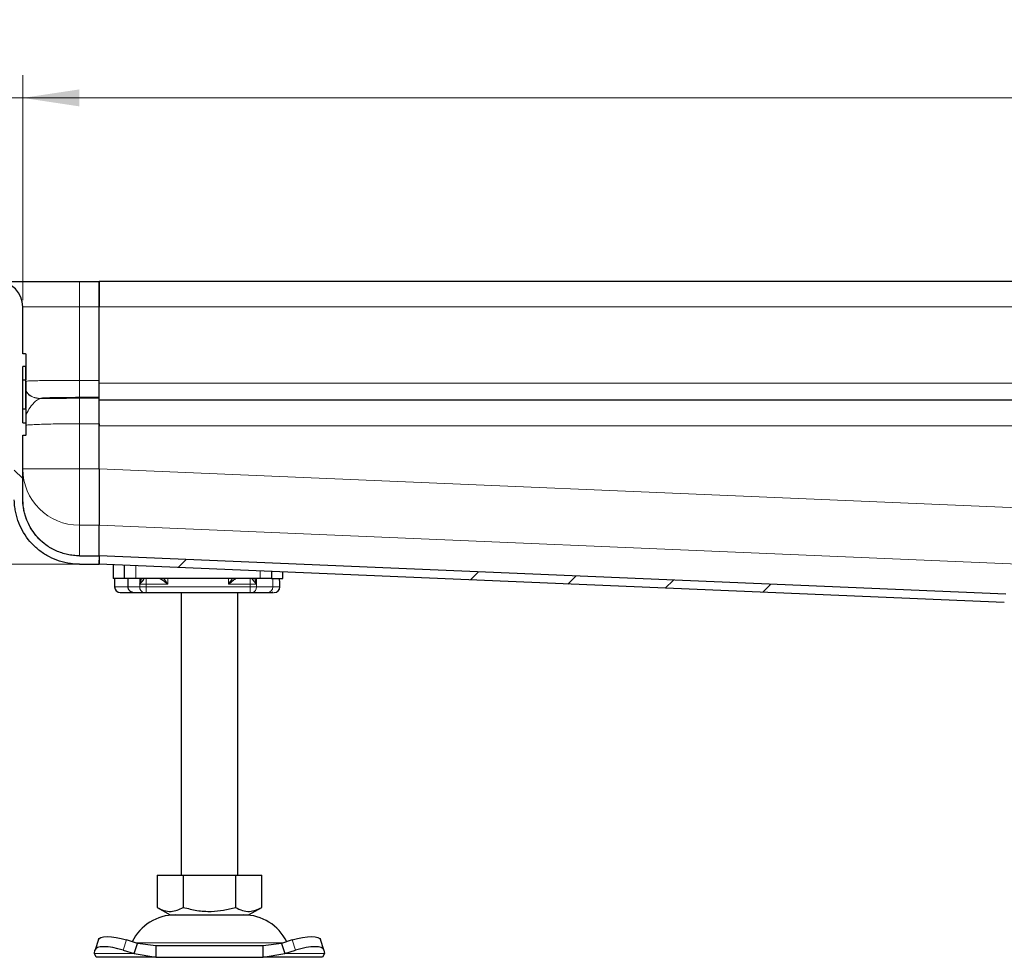
# Model space of a CAD drawing. Units: millimetres. Extents: x 0 to 420, y 0 to 297.
# Drawn here: x 75 to 119, y 213 to 255 of the extents above; entities that cross this region are included whole.
import ezdxf

# ---------------------------------------------------------------- set-up
doc = ezdxf.new("R2010")
doc.units = ezdxf.units.MM
doc.styles.add('SLDTEXTSTYLE0', font='TXT', dxfattribs={"width": 0.605})
doc.dimstyles.new('SLDDIMSTYLE0', dxfattribs={"dimtxt": 2.568319, "dimasz": 2.5, "dimexe": 0, "dimexo": 0.0625, "dimgap": 0.64208, "dimtad": 1, "dimlfac": 4, "dimrnd": 1e-09, "dimzin": 12, "dimdsep": 46, "dimtxsty": 'SLDTEXTSTYLE0', "dimsah": 1, "dimcen": 0.09, "dimadec": 0, "dimazin": 3, "dimtfac": 1, "dimtdec": 3, "dimtofl": 0, "dimtmove": 0, "dimatfit": 3, "dimfxl": 1, "dimfrac": 2, "dimtolj": 1, "dimtzin": 12, "dimarcsym": 0})
doc.dimstyles.new('SLDDIMSTYLE2', dxfattribs={"dimtxt": 2.568319, "dimasz": 2.5, "dimexe": 0, "dimexo": 0.0625, "dimgap": 0.64208, "dimtad": 1, "dimlfac": 4, "dimrnd": 1e-09, "dimzin": 12, "dimdsep": 46, "dimtxsty": 'SLDTEXTSTYLE0', "dimsah": 1, "dimcen": 0.09, "dimadec": 0, "dimazin": 3, "dimtfac": 1, "dimtdec": 3, "dimtmove": 0, "dimatfit": 0, "dimfxl": 1, "dimfrac": 2, "dimtolj": 1, "dimtzin": 12, "dimarcsym": 0})

# ---------------------------------------------------------------- blocks, each defined once
blk = doc.blocks.new('_D_5')
at = {"color": 7, "linetype": 'Continuous', "lineweight": 0}
for p, q in [((75.435, 242.295), (75.435, 252.237)), ((200.435, 242.295), (200.435, 252.237)), ((75.435, 251.237), (200.435, 251.237))]:
    blk.add_line(p, q, dxfattribs=at)
at = {"color": 7, "linetype": 'Continuous', "lineweight": 18}
for points in [[(75.435, 251.237), (77.935, 250.862), (77.935, 251.612)], [(200.435, 251.237), (197.935, 251.612), (197.935, 250.862)]]:
    blk.add_solid(points, dxfattribs=at)
at = {"color": 7, "linetype": 'Continuous', "lineweight": 18, "insert": (134.995, 254.648), "char_height": 2.6458, "attachment_point": 1, "style": 'SLDTEXTSTYLE0'}
blk.add_mtext('500', dxfattribs=at)
blk = doc.blocks.new('_D_6')
at = {"color": 7, "linetype": 'Continuous', "lineweight": 0}
for p, q in [((71.685, 242.295), (71.685, 252.237)), ((75.435, 242.295), (75.435, 252.237)), ((71.685, 251.237), (64.978, 251.237)), ((71.685, 251.237), (75.435, 251.237)), ((75.435, 251.237), (80.435, 251.237))]:
    blk.add_line(p, q, dxfattribs=at)
at = {"color": 7, "linetype": 'Continuous', "lineweight": 18}
for points in [[(71.685, 251.237), (69.185, 251.612), (69.185, 250.862)], [(75.435, 251.237), (77.935, 250.862), (77.935, 251.612)]]:
    blk.add_solid(points, dxfattribs=at)
at = {"color": 7, "linetype": 'Continuous', "lineweight": 18, "insert": (64.978, 254.648), "char_height": 2.6458, "attachment_point": 1, "style": 'SLDTEXTSTYLE0'}
blk.add_mtext('15', dxfattribs=at)

msp = doc.modelspace()

# ---------------------------------------------------------------- hatches: boundary and pattern name
at = {"linetype": 'Continuous', "lineweight": 18}
h = msp.add_hatch(dxfattribs=at)
h.set_pattern_fill('DIN 201 Stahl und Stahlguss', angle=90, style=0, pattern_type=2)
h.set_pattern_definition([(135, (0, 0), (-13.4704, -13.4704), []), (135, (-2e-14, 4.49), (-13.4704, -13.4704), []), (135, (-3e-14, 8.98), (-13.4704, -13.4704), []), (135, (-5e-14, 13.47), (-13.4704, -13.4704), [])])
edge = h.paths.add_edge_path(flags=0)
edge.add_line((78.81, 230.6196), (78.81, 230.9946))
edge.add_line((78.81, 230.9946), (77.935, 230.9946))
edge.add_spline(control_points=[(77.935, 230.9947), (77.8473, 230.9947), (77.7594, 230.9995), (77.6722, 231.0089), (77.585, 231.0184), (77.4982, 231.0325), (77.4124, 231.0511), (77.3267, 231.0697), (77.2418, 231.0928), (77.1585, 231.1202), (77.0752, 231.1476), (76.9931, 231.1793), (76.9131, 231.2151), (76.833, 231.2509), (76.7547, 231.2909), (76.6788, 231.3349), (76.6028, 231.3788), (76.5291, 231.4268), (76.4583, 231.4786), (76.3481, 231.559), (76.2444, 231.6491), (76.1492, 231.7468), (76.0539, 231.8444), (75.9665, 231.9502), (75.8883, 232.062), (75.8102, 232.1738), (75.7409, 232.2923), (75.6819, 232.4153), (75.623, 232.5383), (75.574, 232.6666), (75.5359, 232.7976), (75.5168, 232.8629), (75.5004, 232.929), (75.4867, 232.9956), (75.473, 233.0623), (75.462, 233.1295), (75.4537, 233.197), (75.4495, 233.2308), (75.4461, 233.2646), (75.4433, 233.2985), (75.4389, 233.3519), (75.4363, 233.4054), (75.4354, 233.4589)], knot_values=[0, 0, 0, 0, 0.0010527, 0.0010527, 0.0010527, 0.0021053, 0.0021053, 0.0021053, 0.0031579, 0.0031579, 0.0031579, 0.0042104, 0.0042104, 0.0042104, 0.0052629, 0.0052629, 0.0052629, 0.0063155, 0.0063155, 0.0063155, 0.0079559, 0.0079559, 0.0079559, 0.0095958, 0.0095958, 0.0095958, 0.0112357, 0.0112357, 0.0112357, 0.0128757, 0.0128757, 0.0128757, 0.0136915, 0.0136915, 0.0136915, 0.0145074, 0.0145074, 0.0145074, 0.0149148, 0.0149148, 0.0149148, 0.015557, 0.015557, 0.015557, 0.015557], weights=[1, 1, 1, 1, 1, 1, 1, 1, 1, 1, 1, 1, 1, 1, 1, 1, 1, 1, 1, 1, 1, 1, 1, 1, 1, 1, 1, 1, 1, 1, 1, 1, 1, 1, 1, 1, 1, 1, 1, 1, 1, 1, 1], degree=3, periodic=0)
edge.add_spline(control_points=[(75.4354, 233.4589), (75.4352, 233.4731), (75.4351, 233.4872), (75.435, 233.5013)], knot_values=[0, 0, 0, 0, 1, 1, 1, 1], weights=[1, 1, 1, 1], degree=3, periodic=0)
edge.add_line((75.435, 233.5013), (75.435, 236.3217))
edge.add_line((75.435, 236.3217), (75.5475, 236.3217))
edge.add_spline(control_points=[(75.5475, 236.3217), (75.5517, 236.3217), (75.5559, 236.3224), (75.5599, 236.3238), (75.5639, 236.3252), (75.5676, 236.3273), (75.5709, 236.3299), (75.5742, 236.3325), (75.5771, 236.3358), (75.5793, 236.3393), (75.5815, 236.3429), (75.5832, 236.3469), (75.5841, 236.351), (75.5847, 236.3537), (75.585, 236.3564), (75.585, 236.3592)], knot_values=[0, 0, 0, 0, 0.0000504, 0.0000504, 0.0000504, 0.0001007, 0.0001007, 0.0001007, 0.0001511, 0.0001511, 0.0001511, 0.0002015, 0.0002015, 0.0002015, 0.0002343, 0.0002343, 0.0002343, 0.0002343], weights=[1, 1, 1, 1, 1, 1, 1, 1, 1, 1, 1, 1, 1, 1, 1, 1], degree=3, periodic=0)
edge.add_line((75.585, 236.3592), (75.585, 236.8374))
edge.add_spline(control_points=[(75.585, 236.8374), (75.585, 236.8416), (75.5843, 236.8459), (75.5829, 236.8498), (75.5815, 236.8538), (75.5794, 236.8576), (75.5768, 236.8609), (75.5742, 236.8641), (75.5709, 236.867), (75.5674, 236.8692), (75.5638, 236.8715), (75.5598, 236.8731), (75.5557, 236.874), (75.553, 236.8746), (75.5503, 236.8749), (75.5475, 236.8749)], knot_values=[0, 0, 0, 0, 0.0000504, 0.0000504, 0.0000504, 0.0001007, 0.0001007, 0.0001007, 0.0001511, 0.0001511, 0.0001511, 0.0002015, 0.0002015, 0.0002015, 0.0002343, 0.0002343, 0.0002343, 0.0002343], weights=[1, 1, 1, 1, 1, 1, 1, 1, 1, 1, 1, 1, 1, 1, 1, 1], degree=3, periodic=0)
edge.add_line((75.5475, 236.8749), (75.435, 236.8749))
edge.add_line((75.435, 236.8749), (75.435, 239.3645))
edge.add_line((75.435, 239.3645), (75.5475, 239.3645))
edge.add_spline(control_points=[(75.5475, 239.3645), (75.5517, 239.3645), (75.5559, 239.3652), (75.5599, 239.3666), (75.5639, 239.368), (75.5676, 239.3701), (75.5709, 239.3727), (75.5742, 239.3753), (75.5771, 239.3785), (75.5793, 239.3821), (75.5815, 239.3857), (75.5832, 239.3897), (75.5841, 239.3938), (75.5847, 239.3964), (75.585, 239.3992), (75.585, 239.402)], knot_values=[0, 0, 0, 0, 0.0000504, 0.0000504, 0.0000504, 0.0001007, 0.0001007, 0.0001007, 0.0001511, 0.0001511, 0.0001511, 0.0002015, 0.0002015, 0.0002015, 0.0002343, 0.0002343, 0.0002343, 0.0002343], weights=[1, 1, 1, 1, 1, 1, 1, 1, 1, 1, 1, 1, 1, 1, 1, 1], degree=3, periodic=0)
edge.add_line((75.585, 239.402), (75.585, 239.8802))
edge.add_spline(control_points=[(75.585, 239.8802), (75.585, 239.8844), (75.5843, 239.8887), (75.5829, 239.8926), (75.5815, 239.8966), (75.5794, 239.9004), (75.5768, 239.9036), (75.5742, 239.9069), (75.5709, 239.9098), (75.5674, 239.912), (75.5638, 239.9142), (75.5598, 239.9159), (75.5557, 239.9168), (75.553, 239.9174), (75.5503, 239.9177), (75.5475, 239.9177)], knot_values=[0, 0, 0, 0, 0.0000504, 0.0000504, 0.0000504, 0.0001007, 0.0001007, 0.0001007, 0.0001511, 0.0001511, 0.0001511, 0.0002015, 0.0002015, 0.0002015, 0.0002343, 0.0002343, 0.0002343, 0.0002343], weights=[1, 1, 1, 1, 1, 1, 1, 1, 1, 1, 1, 1, 1, 1, 1, 1], degree=3, periodic=0)
edge.add_line((75.5475, 239.9177), (75.435, 239.9177))
edge.add_line((75.435, 239.9177), (75.435, 241.9947))
edge.add_arc((74.31, 241.9947), 1.125, 0, 90)
edge.add_line((74.31, 243.1197), (72.81, 243.1197))
edge.add_arc((72.81, 241.9947), 1.125, 90, 180)
edge.add_line((71.685, 241.9947), (71.685, 239.7447))
edge.add_arc((71.31, 239.7447), 0.375, 270, 360, ccw=False)
edge.add_line((71.31, 239.3697), (59.185, 239.3697))
edge.add_line((59.185, 239.3697), (59.185, 238.9947))
edge.add_line((59.185, 238.9947), (71.31, 238.9947))
edge.add_arc((71.31, 239.7447), 0.75, 270, 360)
edge.add_line((72.06, 239.7447), (72.06, 241.9947))
edge.add_arc((72.81, 241.9947), 0.75, 90, 180, ccw=False)
edge.add_line((72.81, 242.7447), (74.31, 242.7447))
edge.add_arc((74.31, 241.9947), 0.75, 0, 90, ccw=False)
edge.add_line((75.06, 241.9947), (75.06, 233.5013))
edge.add_spline(control_points=[(75.06, 233.5013), (75.06, 233.4904), (75.0601, 233.4796), (75.0602, 233.4689)], knot_values=[0, 0, 0, 0, 1, 1, 1, 1], weights=[1, 1, 1, 1], degree=3, periodic=0)
edge.add_spline(control_points=[(75.0602, 233.4689), (75.0614, 233.3597), (75.069, 233.2504), (75.0826, 233.1421), (75.0876, 233.1026), (75.0934, 233.0632), (75.1, 233.0239), (75.1133, 232.9453), (75.1297, 232.8672), (75.1494, 232.79), (75.1887, 232.6351), (75.2411, 232.4829), (75.3054, 232.3367), (75.4337, 232.0454), (75.6135, 231.7721), (75.8297, 231.5386), (76.0515, 231.2991), (76.3192, 231.0958), (76.609, 230.9457), (76.8986, 230.7958), (77.2179, 230.6933), (77.5408, 230.6476), (77.6712, 230.6291), (77.8033, 230.6197), (77.935, 230.6197)], knot_values=[0, 0, 0, 0, 0.0013101, 0.0013101, 0.0013101, 0.0017873, 0.0017873, 0.0017873, 0.0027429, 0.0027429, 0.0027429, 0.004664, 0.004664, 0.004664, 0.0085308, 0.0085308, 0.0085308, 0.0125011, 0.0125011, 0.0125011, 0.0164649, 0.0164649, 0.0164649, 0.0180471, 0.0180471, 0.0180471, 0.0180471], weights=[1, 1, 1, 1, 1, 1, 1, 1, 1, 1, 1, 1, 1, 1, 1, 1, 1, 1, 1, 1, 1, 1, 1, 1, 1], degree=3, periodic=0)
edge.add_line((77.935, 230.6197), (78.81, 230.6196))
h = msp.add_hatch(dxfattribs=at)
h.set_pattern_fill('DIN 201 Stahl und Stahlguss', style=0, pattern_type=2)
h.set_pattern_definition([(45, (0, 0), (-13.4704, 13.4704), []), (45, (4.49, 0), (-13.4704, 13.4704), []), (45, (8.98, 0), (-13.4704, 13.4704), []), (45, (13.47, 0), (-13.4704, 13.4704), [])])
edge = h.paths.add_edge_path(flags=0)
edge.add_line((78.7941, 230.6229), (118.8258, 228.9302))
edge.add_spline(control_points=[(118.8258, 228.9302), (118.8663, 228.9285), (118.9069, 228.9199), (118.9447, 228.9053), (118.9839, 228.8903), (119.021, 228.8684), (119.0529, 228.8412), (119.0848, 228.814), (119.1123, 228.781), (119.1335, 228.7449), (119.1491, 228.7184), (119.1615, 228.6898), (119.1701, 228.6603)], knot_values=[0, 0, 0, 0, 0.0004859, 0.0004859, 0.0004859, 0.0009897, 0.0009897, 0.0009897, 0.0014921, 0.0014921, 0.0014921, 0.0018588, 0.0018588, 0.0018588, 0.0018588], weights=[1, 1, 1, 1, 1, 1, 1, 1, 1, 1, 1, 1, 1], degree=3, periodic=0)
edge.add_spline(control_points=[(119.1701, 228.6603), (119.1902, 228.5912), (119.221, 228.5246), (119.2601, 228.4642), (119.305, 228.3947), (119.362, 228.3317), (119.4269, 228.2803), (119.4929, 228.228), (119.5691, 228.1868), (119.6488, 228.1598), (119.7261, 228.1336), (119.8087, 228.1197), (119.8903, 228.1197)], knot_values=[0, 0, 0, 0, 0.0008632, 0.0008632, 0.0008632, 0.0018592, 0.0018592, 0.0018592, 0.0028738, 0.0028738, 0.0028738, 0.0038556, 0.0038556, 0.0038556, 0.0038556], weights=[1, 1, 1, 1, 1, 1, 1, 1, 1, 1, 1, 1, 1], degree=3, periodic=0)
edge.add_line((119.8903, 228.1197), (119.935, 228.1197))
edge.add_spline(control_points=[(119.935, 228.1197), (119.9534, 228.1197), (119.9719, 228.1177), (119.9899, 228.1136), (120.0172, 228.1075), (120.0438, 228.0965), (120.0675, 228.0817), (120.0912, 228.0669), (120.1127, 228.0477), (120.1302, 228.0259), (120.1477, 228.004), (120.1616, 227.9789), (120.1709, 227.9525), (120.1802, 227.9261), (120.185, 227.8977), (120.185, 227.8697)], knot_values=[0, 0, 0, 0, 0.0002209, 0.0002209, 0.0002209, 0.0005594, 0.0005594, 0.0005594, 0.0008979, 0.0008979, 0.0008979, 0.0012364, 0.0012364, 0.0012364, 0.001575, 0.001575, 0.001575, 0.001575], weights=[1, 1, 1, 1, 1, 1, 1, 1, 1, 1, 1, 1, 1, 1, 1, 1], degree=3, periodic=0)
edge.add_line((120.185, 227.8697), (120.185, 225.7447))
edge.add_line((120.185, 225.7447), (120.56, 225.7447))
edge.add_line((120.56, 225.7447), (120.56, 227.8697))
edge.add_spline(control_points=[(120.56, 227.8697), (120.56, 227.9397), (120.5479, 228.0106), (120.5248, 228.0766), (120.5016, 228.1426), (120.4667, 228.2055), (120.423, 228.2601), (120.3793, 228.3148), (120.3256, 228.3626), (120.2663, 228.3997), (120.207, 228.4368), (120.1404, 228.4641), (120.0722, 228.4795), (120.0273, 228.4896), (119.981, 228.4947), (119.935, 228.4947)], knot_values=[0, 0, 0, 0, 0.0008394, 0.0008394, 0.0008394, 0.0016789, 0.0016789, 0.0016789, 0.0025183, 0.0025183, 0.0025183, 0.0033577, 0.0033577, 0.0033577, 0.0039054, 0.0039054, 0.0039054, 0.0039054], weights=[1, 1, 1, 1, 1, 1, 1, 1, 1, 1, 1, 1, 1, 1, 1, 1], degree=3, periodic=0)
edge.add_spline(control_points=[(119.935, 228.4947), (119.9074, 228.4947), (119.8796, 228.4978), (119.8527, 228.5039), (119.8117, 228.5131), (119.7718, 228.5295), (119.7362, 228.5517), (119.7006, 228.574), (119.6684, 228.6027), (119.6422, 228.6354), (119.6159, 228.6682), (119.595, 228.706), (119.5811, 228.7456), (119.579, 228.7518), (119.5769, 228.758), (119.5751, 228.7644)], knot_values=[0, 0, 0, 0, 0.0003313, 0.0003313, 0.0003313, 0.0008391, 0.0008391, 0.0008391, 0.0013469, 0.0013469, 0.0013469, 0.0018547, 0.0018547, 0.0018547, 0.0019334, 0.0019334, 0.0019334, 0.0019334], weights=[1, 1, 1, 1, 1, 1, 1, 1, 1, 1, 1, 1, 1, 1, 1, 1], degree=3, periodic=0)
edge.add_spline(control_points=[(119.5751, 228.7644), (119.5585, 228.821), (119.5348, 228.8759), (119.5053, 228.9269), (119.4639, 228.9986), (119.41, 229.0644), (119.3477, 229.119), (119.2844, 229.1745), (119.2104, 229.2196), (119.1321, 229.2506), (119.0544, 229.2814), (118.9705, 229.2995), (118.887, 229.303)], knot_values=[0, 0, 0, 0, 0.0007076, 0.0007076, 0.0007076, 0.0017076, 0.0017076, 0.0017076, 0.0027258, 0.0027258, 0.0027258, 0.0037356, 0.0037356, 0.0037356, 0.0037356], weights=[1, 1, 1, 1, 1, 1, 1, 1, 1, 1, 1, 1, 1], degree=3, periodic=0)
edge.add_line((118.887, 229.303), (78.81, 230.9976))
edge.add_spline(control_points=[(78.81, 230.9976), (78.8086, 230.9648), (78.8072, 230.932), (78.8058, 230.8991), (78.8044, 230.8663), (78.8031, 230.8335), (78.8017, 230.8007), (78.7992, 230.7414), (78.7967, 230.6822), (78.7941, 230.6229)], knot_values=[0, 0, 0, 0, 0.0003941, 0.0003941, 0.0003941, 0.0007881, 0.0007881, 0.0007881, 0.0015, 0.0015, 0.0015, 0.0015], weights=[1, 1, 1, 1, 1, 1, 1, 1, 1, 1], degree=3, periodic=0)

# ---------------------------------------------------------------- linework, layer by layer
at = {"color": 7, "linetype": 'Continuous', "lineweight": 25}
for p, q in [((77.935, 243.1197), (78.81, 243.1197)), ((78.81, 241.9947), (78.81, 243.1197)), ((137.935, 243.1197), (78.81, 243.1197)), ((78.81, 243.1197), (78.81, 241.9947)), ((75.435, 239.9177), (75.435, 241.9947)), ((78.81, 238.7503), (78.81, 241.9947)), ((75.5475, 239.9177), (75.435, 239.9177)), ((75.585, 239.402), (75.585, 239.8802)), ((75.5475, 239.3645), (75.435, 239.3645)), ((75.435, 236.8749), (75.435, 239.3645)), ((75.5475, 238.7619), (75.435, 238.7619)), ((78.81, 238.0006), (78.81, 238.7503)), ((78.81, 238.6197), (78.81, 238.7503)), ((78.81, 237.9567), (78.81, 238.0006)), ((78.81, 236.8321), (78.81, 237.9567)), ((137.935, 237.8697), (78.81, 237.8697)), ((75.435, 237.4973), (75.5475, 237.4973)), ((75.435, 236.8749), (75.5475, 236.8749)), ((75.585, 236.3592), (75.585, 236.8374)), ((78.81, 234.8355), (78.81, 236.8321)), ((78.81, 236.8321), (78.81, 236.7447)), ((75.435, 236.3217), (75.5475, 236.3217)), ((75.435, 233.5013), (75.435, 236.3217)), ((75.4354, 233.4589), (75.435, 233.5013)), ((78.81, 231.0004), (78.81, 232.348)), ((77.935, 230.9946), (78.81, 230.9946)), ((78.81, 230.9976), (78.7941, 230.6229)), ((78.81, 231.0004), (78.81, 230.9976)), ((118.887, 229.303), (78.81, 230.9976)), ((78.81, 230.9946), (78.81, 230.6196)), ((77.935, 230.6196), (78.81, 230.6196)), ((118.8258, 228.9302), (78.7941, 230.6229)), ((79.435, 230.5958), (79.435, 229.9947)), ((79.935, 229.9947), (79.935, 230.5747)), ((86.435, 230.2998), (86.435, 229.9947)), ((86.935, 229.9947), (86.935, 230.2787)), ((79.935, 229.9947), (79.435, 229.9947)), ((79.4958, 229.9947), (79.4958, 229.6197)), ((80.435, 229.9947), (79.935, 229.9947)), ((80.0778, 229.9947), (80.0778, 229.6197)), ((85.935, 229.9947), (80.435, 229.9947)), ((80.615, 229.7447), (80.6841, 229.9947)), ((86.435, 229.9947), (85.935, 229.9947)), ((86.435, 229.9947), (86.935, 229.9947)), ((86.7994, 229.6197), (86.7994, 229.7726)), ((80.2914, 229.3697), (80.5547, 229.3697)), ((80.3088, 229.3785), (80.3865, 229.3697)), ((80.3865, 229.3697), (80.7901, 229.3697)), ((80.5547, 229.3697), (80.745, 229.3697)), ((80.7901, 229.3697), (80.8822, 229.3697)), ((80.8822, 229.3697), (85.4878, 229.3697)), ((82.435, 229.3697), (82.435, 216.8697)), ((84.935, 216.8697), (84.935, 229.3697)), ((85.4878, 229.3697), (85.5799, 229.3697)), ((81.3725, 216.8697), (81.3725, 215.4535)), ((81.3725, 216.8697), (82.5287, 216.8697)), ((82.5287, 216.8697), (82.5287, 215.4535)), ((82.5287, 216.8697), (84.8412, 216.8697)), ((84.8412, 216.8697), (84.8412, 215.4535)), ((84.8412, 216.8697), (85.9975, 216.8697)), ((85.9975, 215.4535), (85.9975, 216.8697)), ((81.3725, 215.4535), (81.9506, 215.1197)), ((81.9506, 215.1197), (83.685, 215.1197)), ((83.685, 215.1197), (85.4194, 215.1197)), ((85.4194, 215.1197), (85.9975, 215.4535)), ((78.7781, 214.0291), (78.6286, 213.576)), ((80.5003, 213.8618), (80.0238, 214.0112)), ((80.3509, 213.4087), (80.5003, 213.8618)), ((81.3128, 213.7447), (80.5003, 213.8618)), ((81.3128, 213.7447), (81.3128, 213.2447)), ((86.0572, 213.7447), (81.3128, 213.7447)), ((86.8696, 213.8618), (86.0572, 213.7447)), ((86.0572, 213.2447), (86.0572, 213.7447)), ((87.3462, 214.0112), (86.8696, 213.8618)), ((86.8696, 213.8618), (87.0191, 213.4087)), ((88.7413, 213.576), (88.5919, 214.0291)), ((78.6009, 213.4087), (78.6243, 213.5581)), ((78.685, 213.2447), (78.6009, 213.4087)), ((79.8743, 213.5581), (80.3509, 213.4087)), ((80.3509, 213.4087), (81.3128, 213.2447)), ((86.0572, 213.2447), (87.0191, 213.4087)), ((87.0191, 213.4087), (87.4956, 213.5581)), ((88.7691, 213.4087), (88.685, 213.2447)), ((88.7456, 213.5581), (88.7691, 213.4087)), ((81.3128, 213.2447), (78.685, 213.2447)), ((81.3128, 213.2447), (86.0572, 213.2447)), ((88.685, 213.2447), (86.0572, 213.2447))]:
    msp.add_line(p, q, dxfattribs=at)
at = {"color": 8, "linetype": 'Continuous', "lineweight": 18}
for p, q in [((77.935, 243.1197), (77.935, 241.9947)), ((75.435, 241.9947), (77.935, 241.9947)), ((77.935, 241.9947), (77.935, 238.7503)), ((77.935, 241.9947), (78.81, 241.9947)), ((78.81, 241.9947), (137.935, 241.9947)), ((75.5475, 239.3645), (75.5475, 238.7619)), ((75.5475, 237.4973), (75.5475, 238.7619)), ((77.935, 238.7503), (78.81, 238.7503)), ((137.935, 238.6197), (78.81, 238.6197)), ((76.185, 237.9548), (76.185, 237.945)), ((78.81, 238.0006), (77.935, 238.0006)), ((77.935, 237.9567), (78.81, 237.9567)), ((77.935, 236.8321), (77.935, 234.8355)), ((77.935, 236.8321), (78.81, 236.8321)), ((78.81, 236.7447), (137.935, 236.7447)), ((77.935, 234.8355), (75.435, 234.8355)), ((77.935, 232.345), (77.935, 234.8355)), ((77.935, 234.8355), (78.81, 234.8355)), ((131.8935, 232.5939), (78.81, 234.8385)), ((77.935, 232.345), (77.935, 230.9975)), ((78.8099, 232.345), (77.935, 232.345)), ((78.8099, 232.3451), (78.81, 232.348)), ((78.81, 232.348), (126.8093, 230.3184)), ((77.935, 230.9946), (77.935, 230.9975)), ((77.935, 230.9975), (78.8099, 230.9975)), ((78.81, 231.0004), (78.8099, 230.9975)), ((118.8856, 229.3059), (78.81, 231.0004)), ((80.435, 230.5535), (80.435, 229.9947)), ((85.935, 229.9947), (85.935, 230.321)), ((79.4968, 229.6197), (79.4968, 229.9947)), ((80.6058, 229.6197), (80.6058, 229.9947)), ((80.615, 229.7447), (80.615, 229.9947)), ((80.8822, 229.7447), (80.8822, 229.9947)), ((81.8478, 229.9947), (81.8478, 229.7447)), ((84.5222, 229.7447), (84.5222, 229.9947)), ((85.4878, 229.9947), (85.4878, 229.7447)), ((85.6858, 229.9947), (85.755, 229.7447)), ((85.755, 229.9947), (85.755, 229.7447)), ((85.7641, 229.9947), (85.7641, 229.6197)), ((86.4848, 229.9947), (86.4848, 229.6197)), ((79.4958, 229.6197), (79.4968, 229.6197)), ((79.4968, 229.6197), (80.0778, 229.6197)), ((80.6058, 229.6197), (80.0778, 229.6197)), ((80.6058, 229.6197), (80.8822, 229.6197)), ((80.8822, 229.7447), (80.615, 229.7447)), ((81.8478, 229.7447), (80.8822, 229.7447)), ((80.8822, 229.6197), (80.8822, 229.7447)), ((80.8822, 229.6197), (85.4878, 229.6197)), ((80.8822, 229.6197), (80.8822, 229.3697)), ((85.4878, 229.7447), (84.5222, 229.7447)), ((85.755, 229.7447), (85.4878, 229.7447)), ((85.4878, 229.7447), (85.4878, 229.6197)), ((85.4878, 229.6197), (85.7641, 229.6197)), ((85.4878, 229.3697), (85.4878, 229.6197)), ((86.4848, 229.6197), (85.7641, 229.6197)), ((86.7994, 229.6197), (86.4848, 229.6197)), ((80.0238, 214.0112), (79.8743, 213.5581)), ((80.418, 213.8894), (83.685, 213.8894)), ((83.685, 213.8894), (86.9577, 213.8894)), ((87.4956, 213.5581), (87.3462, 214.0112)), ((80.3509, 213.4087), (78.6009, 213.4087)), ((88.7691, 213.4087), (87.0191, 213.4087))]:
    msp.add_line(p, q, dxfattribs=at)
at = {"color": 7, "linetype": 'Continuous', "lineweight": 0}
msp.add_line((77.86, 230.6196), (74.81, 230.6197), dxfattribs=at)
at = {"color": 7, "linetype": 'Continuous', "lineweight": 25, "flags": 128}
for points in [[(78.7781, 214.0291), (78.8081, 214.0769), (78.8869, 214.1258), (79.0071, 214.1558), (79.1641, 214.166), (79.352, 214.1558), (79.5634, 214.1258), (79.7902, 214.0769), (80.0238, 214.0112)], [(87.3462, 214.0112), (87.5798, 214.0769), (87.8066, 214.1258), (88.018, 214.1558), (88.2059, 214.166), (88.3629, 214.1558), (88.4831, 214.1258), (88.5619, 214.0769), (88.5919, 214.0291)], [(79.8743, 213.5581), (79.6408, 213.6238), (79.4139, 213.6726), (79.2025, 213.7027), (79.0147, 213.7128), (78.8577, 213.7027), (78.7374, 213.6726), (78.6587, 213.6238), (78.6243, 213.5581)], [(88.7456, 213.5581), (88.7113, 213.6238), (88.6325, 213.6726), (88.5123, 213.7027), (88.3553, 213.7128), (88.1674, 213.7027), (87.956, 213.6726), (87.7292, 213.6238), (87.4956, 213.5581)]]:
    msp.add_lwpolyline(points, dxfattribs=at)
at = {"color": 7, "linetype": 'Continuous', "lineweight": 25}
for centre, radius, start, end in [((74.31, 241.9947), 1.125, 0, 90), ((79.7458, 229.6197), 0.25, 180, 270), ((86.5494, 229.6197), 0.25, 270, 0), ((86.3953, 229.6197), 0.25, 270, 295.64459), ((82.1732, 212.9947), 2.125, 90, 153.74251), ((85.1967, 212.9947), 2.125, 26.25749, 90)]:
    msp.add_arc(centre, radius, start, end, dxfattribs=at)
at = {"color": 8, "linetype": 'Continuous', "lineweight": 18}
for centre, radius, start, end in [((77.9302, 234.8403), 2.4953, 180.10943, 270.10901), ((79.7468, 229.6197), 0.25, 179.99245, 269.99244), ((80.297, 229.4738), 0.1042, 217.08245, 266.93017), ((80.8288, 229.5911), 0.2248, 172.70098, 260.07215), ((85.5412, 229.5911), 0.2248, 279.92785, 7.29902), ((86.2418, 229.6128), 0.2432, 271.73575, 1.63646)]:
    msp.add_arc(centre, radius, start, end, dxfattribs=at)
at = {"color": 7, "linetype": 'Continuous', "lineweight": 25}
for points, knots in [([(74.31, 243.1197), (74.3218, 243.1197), (74.346, 243.1197), (74.5477, 243.1197), (74.8821, 243.1197), (75.3536, 243.1197), (75.9332, 243.1197), (76.5829, 243.1197), (77.2585, 243.1197), (77.7139, 243.1197), (77.935, 243.1197)], [0, 0, 0, 0, 0.116516, 0.2400113, 0.3686408, 0.5, 0.6313592, 0.7599887, 0.883484, 1, 1, 1, 1]), ([(75.585, 239.8802), (75.5846, 239.8844), (75.5837, 239.8929), (75.5773, 239.9041), (75.5678, 239.9126), (75.5572, 239.9171), (75.5503, 239.9175), (75.5475, 239.9177)], [0, 0, 0, 0, 0.2146939, 0.4293878, 0.6440817, 0.8587756, 1, 1, 1, 1]), ([(75.5475, 239.3645), (75.5517, 239.3649), (75.5601, 239.3657), (75.5714, 239.3722), (75.5799, 239.3817), (75.5844, 239.3923), (75.5848, 239.3992), (75.585, 239.402)], [0, 0, 0, 0, 0.21469376, 0.42938751, 0.64408131, 0.85877518, 1, 1, 1, 1]), ([(75.585, 238.8125), (75.585, 238.9187), (75.585, 239.137), (75.585, 239.343), (75.585, 239.4006), (75.585, 239.4019), (75.585, 239.402)], [0, 0, 0, 0, 0.3141913, 0.6454581, 0.9767248, 1, 1, 1, 1]), ([(75.5475, 238.7619), (75.55, 238.7621), (75.5554, 238.7625), (75.563, 238.7661), (75.5702, 238.7717), (75.577, 238.7804), (75.5834, 238.794), (75.5844, 238.8055), (75.585, 238.8125)], [0, 0, 0, 0, 0.1083527, 0.2251756, 0.3540204, 0.4975488, 0.6986224, 1, 1, 1, 1]), ([(75.585, 237.5058), (75.585, 237.7104), (75.585, 238.1149), (75.585, 238.5194), (75.585, 238.7192)], [0, 0, 0, 0, 0.5059262, 1, 1, 1, 1]), ([(75.585, 237.4464), (75.5844, 237.4533), (75.5834, 237.4649), (75.577, 237.4786), (75.5702, 237.4874), (75.5631, 237.4931), (75.5554, 237.4966), (75.5501, 237.4971), (75.5475, 237.4973)], [0, 0, 0, 0, 0.3016244, 0.5025084, 0.6464844, 0.7754175, 0.8920346, 1, 1, 1, 1]), ([(75.585, 236.8374), (75.585, 236.8377), (75.585, 236.8399), (75.585, 236.9048), (75.585, 237.1173), (75.585, 237.3386), (75.585, 237.4464)], [0, 0, 0, 0, 0.0405366, 0.3659489, 0.6913613, 1, 1, 1, 1]), ([(75.585, 236.8374), (75.5846, 236.8416), (75.5837, 236.8501), (75.5773, 236.8613), (75.5678, 236.8698), (75.5572, 236.8743), (75.5503, 236.8747), (75.5475, 236.8749)], [0, 0, 0, 0, 0.214694, 0.4293879, 0.6440819, 0.8587757, 1, 1, 1, 1]), ([(75.5475, 236.3217), (75.5517, 236.3221), (75.5601, 236.3229), (75.5714, 236.3294), (75.5799, 236.3389), (75.5844, 236.3495), (75.5848, 236.3564), (75.585, 236.3592)], [0, 0, 0, 0, 0.2146938, 0.4293876, 0.6440814, 0.8587753, 1, 1, 1, 1]), ([(78.81, 234.8385), (78.81, 234.5719), (78.81, 234.0388), (78.81, 233.3066), (78.81, 232.7287), (78.8099, 232.4254), (78.81, 232.3674), (78.81, 232.348)], [0, 0, 0, 0, 0.215618, 0.431236, 0.6585066, 0.8857749, 1, 1, 1, 1]), ([(77.935, 230.6197), (77.8032, 230.6252), (77.5076, 230.6375), (77.0583, 230.7456), (76.6024, 230.9329), (76.1853, 231.1976), (75.7045, 231.6325), (75.3446, 232.1812), (75.1626, 232.7107), (75.1052, 232.9843), (75.0712, 233.2106), (75.0648, 233.3597), (75.0602, 233.4689)], [0, 0, 0, 0, 0.088208, 0.1977705, 0.3073414, 0.4170294, 0.5267083, 0.7398513, 0.8468618, 0.9002274, 0.9268934, 1, 1, 1, 1]), ([(77.935, 230.9947), (77.8472, 230.9974), (77.6717, 231.003), (77.4115, 231.047), (77.1571, 231.1158), (76.9112, 231.211), (76.6765, 231.3309), (76.4146, 231.5013), (76.1411, 231.7389), (75.8793, 232.0557), (75.6717, 232.4104), (75.5497, 232.7304), (75.484, 232.9951), (75.4566, 233.1631), (75.4403, 233.3179), (75.4372, 233.4054), (75.4354, 233.4589)], [0, 0, 0, 0, 0.0677163, 0.1354273, 0.2031351, 0.2708418, 0.3385495, 0.4062604, 0.5115612, 0.6168426, 0.722122, 0.8274055, 0.8799137, 0.9324219, 0.95866, 1, 1, 1, 1]), ([(80.615, 229.7447), (80.6702, 229.8082), (80.743, 229.8919), (80.7949, 229.9747), (80.8074, 229.9947)], [0, 0, 0, 0, 0.7582674, 1, 1, 1, 1]), ([(81.5145, 229.9947), (81.5635, 229.958), (81.669, 229.8788), (81.7854, 229.7915), (81.8478, 229.7447)], [0, 0, 0, 0, 0.4641504, 1, 1, 1, 1]), ([(84.7097, 229.9947), (84.6933, 229.9729), (84.6343, 229.8942), (84.5692, 229.8075), (84.5222, 229.7447)], [0, 0, 0, 0, 0.2767637, 1, 1, 1, 1]), ([(84.5222, 229.7447), (84.5846, 229.7915), (84.701, 229.8788), (84.8065, 229.958), (84.8555, 229.9947)], [0, 0, 0, 0, 0.5358496, 1, 1, 1, 1]), ([(85.5626, 229.9947), (85.5751, 229.9747), (85.6268, 229.8919), (85.6997, 229.8082), (85.755, 229.7447)], [0, 0, 0, 0, 0.2411791, 1, 1, 1, 1]), ([(86.7964, 229.7726), (86.7962, 229.8006), (86.7959, 229.8573), (86.7744, 229.9486), (86.7636, 229.9947)], [0, 0, 0, 0, 0.4951626, 1, 1, 1, 1]), ([(80.0778, 229.6197), (80.0807, 229.5951), (80.0871, 229.5424), (80.136, 229.4711), (80.2101, 229.4098), (80.2749, 229.3892), (80.3088, 229.3785)], [0, 0, 0, 0, 0.2037445, 0.4374964, 0.7051709, 1, 1, 1, 1]), ([(79.7468, 229.3697), (79.7556, 229.3697), (79.7734, 229.3697), (79.8885, 229.3697), (80.0589, 229.3697), (80.2146, 229.3697), (80.2914, 229.3697)], [0, 0, 0, 0, 0.24645181, 0.5, 0.75354819, 1, 1, 1, 1]), ([(86.0222, 229.3697), (86.0214, 229.3697), (86.0207, 229.3697), (86.0217, 229.3697), (86.0218, 229.3697), (86.022, 229.3697), (86.0244, 229.3697), (86.0341, 229.3697), (86.0609, 229.3697), (86.0995, 229.3697), (86.1294, 229.3697), (86.1458, 229.3697)], [0, 0, 0, 0, 0.1003662, 0.1005587, 0.1022274, 0.106998, 0.1252682, 0.3193484, 0.5786454, 0.7683176, 1, 1, 1, 1]), ([(86.2491, 229.3697), (86.3642, 229.3697), (86.5414, 229.3697), (86.5238, 229.3697), (86.5176, 229.3697)], [0, 0, 0, 0, 0.6496741, 1, 1, 1, 1]), ([(86.3387, 229.3697), (86.3509, 229.3697), (86.3637, 229.3697), (86.3811, 229.3697), (86.3939, 229.3697), (86.3947, 229.3697), (86.3951, 229.3697)], [0, 0, 0, 0, 0.3385862, 0.3563394, 0.678194, 1, 1, 1, 1]), ([(81.3725, 215.4535), (81.4728, 215.4018), (81.6757, 215.2974), (81.9763, 215.2592), (82.2637, 215.3153), (82.4399, 215.4071), (82.5287, 215.4535)], [0, 0, 0, 0, 0.2646136, 0.5349658, 0.7653524, 1, 1, 1, 1]), ([(82.5287, 215.4535), (82.7295, 215.4018), (83.1352, 215.2974), (83.7364, 215.2592), (84.3111, 215.3153), (84.6635, 215.4071), (84.8412, 215.4535)], [0, 0, 0, 0, 0.2646136, 0.5349658, 0.7653524, 1, 1, 1, 1]), ([(84.8412, 215.4535), (84.9416, 215.4018), (85.1445, 215.2974), (85.4451, 215.2592), (85.7324, 215.3153), (85.9086, 215.4071), (85.9975, 215.4535)], [0, 0, 0, 0, 0.2646136, 0.5349658, 0.7653524, 1, 1, 1, 1])]:
    msp.add_open_spline(points, degree=3, knots=knots, dxfattribs=at)
at = {"color": 8, "linetype": 'Continuous', "lineweight": 18}
for points, knots in [([(77.935, 238.7503), (77.7781, 238.7502), (77.4598, 238.7498), (76.9931, 238.7472), (76.6512, 238.744), (76.4234, 238.741), (76.2912, 238.7391), (76.1166, 238.7361), (75.9014, 238.7313), (75.695, 238.7254), (75.6167, 238.721), (75.585, 238.7192)], [0, 0, 0, 0, 0.1520342, 0.3084005, 0.4690993, 0.5237114, 0.5788072, 0.6343868, 0.7550428, 0.9009703, 1, 1, 1, 1]), ([(76.185, 237.9548), (76.0879, 237.9667), (75.8937, 237.9907), (75.6785, 238.1225), (75.6066, 238.2426), (75.585, 238.2786)], [0, 0, 0, 0, 0.411772, 0.8235441, 1, 1, 1, 1]), ([(75.585, 238.2688), (75.6066, 238.2328), (75.6785, 238.1127), (75.8937, 237.9809), (76.0879, 237.9569), (76.185, 237.945)], [0, 0, 0, 0, 0.1764559, 0.58822795, 1, 1, 1, 1]), ([(76.185, 237.945), (76.1234, 237.9146), (75.9913, 237.8497), (75.7524, 237.5624), (75.6379, 237.3525), (75.585, 237.2556)], [0, 0, 0, 0, 0.3202163, 0.6859716, 1, 1, 1, 1]), ([(77.935, 238.0006), (77.7148, 238), (77.3762, 237.999), (76.9688, 237.9933), (76.6884, 237.9874), (76.4625, 237.9801), (76.2443, 237.9694), (76.2084, 237.9605), (76.185, 237.9548)], [0, 0, 0, 0, 0.2394187, 0.3683098, 0.4999445, 0.6315884, 0.760505, 1, 1, 1, 1]), ([(76.185, 237.945), (76.4624, 237.9484), (77.0172, 237.9552), (77.6291, 237.9562), (77.935, 237.9567)], [0, 0, 0, 0, 0.5000103, 1, 1, 1, 1]), ([(75.585, 236.7694), (75.5933, 236.7703), (75.6603, 236.7777), (75.8001, 236.7873), (76.0029, 236.7977), (76.2264, 236.807), (76.5498, 236.8169), (76.993, 236.8256), (77.4598, 236.8311), (77.7781, 236.8318), (77.935, 236.8321)], [0, 0, 0, 0, 0.0249495, 0.2003827, 0.281716, 0.3587092, 0.5256231, 0.688139, 0.8462625, 1, 1, 1, 1]), ([(77.935, 230.9975), (77.7781, 231.0061), (77.4598, 231.0235), (76.993, 231.1658), (76.6259, 231.3566), (76.3545, 231.5558), (76.108, 231.7783), (75.9131, 232.0156), (75.7659, 232.2524), (75.682, 232.411), (75.583, 232.6376), (75.4714, 232.9844), (75.4486, 233.2847), (75.4353, 233.4589)], [0, 0, 0, 0, 0.1210263, 0.2455163, 0.3734843, 0.438861, 0.5051155, 0.6296914, 0.6743229, 0.7204789, 0.7681595, 0.8654268, 1, 1, 1, 1]), ([(81.8478, 229.7447), (81.8007, 229.8075), (81.7357, 229.8942), (81.6766, 229.9729), (81.6603, 229.9947)], [0, 0, 0, 0, 0.7232363, 1, 1, 1, 1])]:
    msp.add_open_spline(points, degree=3, knots=knots, dxfattribs=at)
for points in [[(77.935, 238.0006), (77.935, 238.014), (77.935, 238.0408), (77.935, 238.2152), (77.935, 238.4604), (77.935, 238.6537), (77.935, 238.7503)], [(77.935, 237.9567), (77.935, 237.9366), (77.935, 237.8964), (77.935, 237.6349), (77.935, 237.267), (77.935, 236.9771), (77.935, 236.8321)]]:
    msp.add_open_spline(points, degree=3, dxfattribs=at)
at = {"color": 7, "linetype": 'Continuous', "lineweight": 25}
msp.add_open_spline([(85.5799, 229.3697), (85.7196, 229.3697), (85.9989, 229.3697), (86.1657, 229.3697), (86.2491, 229.3697)], degree=3, dxfattribs=at)

# ---------------------------------------------------------------- dimensions: what is measured, and where the dimension line sits
at = {"color": 7, "linetype": 'Continuous', "lineweight": 18}
for base, p1, p2, dimstyle, picture, middle in [((75.435, 251.237), (71.685, 241.9947), (75.435, 241.9947), 'SLDDIMSTYLE2', '_D_6', (66.938, 251.237)), ((200.435, 251.237), (75.435, 241.9947), (200.435, 241.9947), 'SLDDIMSTYLE0', '_D_5', (137.935, 251.237))]:
    dim = msp.add_linear_dim(base=base, p1=p1, p2=p2, dimstyle=dimstyle, dxfattribs=at)
    dim.commit()
    dim.dimension.update_dxf_attribs({"geometry": picture, "text_midpoint": middle, "dimtype": 160})

doc.saveas('drawing.dxf')
